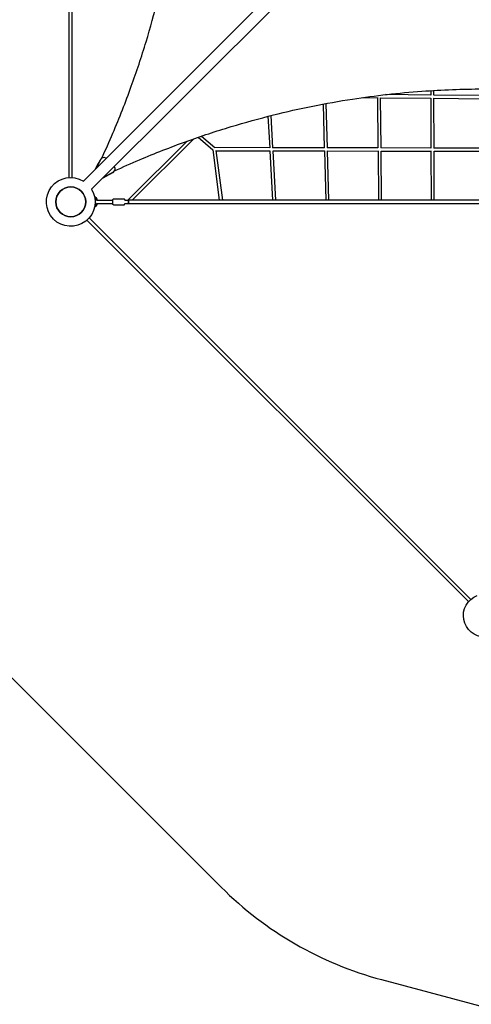
# Model space of a CAD drawing. Units: millimetres. Extents: x -9990 to 11245, y -11517 to 10470.
# Drawn here: x -4504 to -2191, y -4113 to 934 of the extents above; entities that cross this region are included whole.
import ezdxf

# ---------------------------------------------------------------- set-up
doc = ezdxf.new("R2010")
doc.units = ezdxf.units.MM
doc.layers.add('BSF_2D', color=7, linetype='Continuous')
doc.layers.add('SICHER_ASTM', color=7, linetype='Continuous')

# ---------------------------------------------------------------- blocks, each defined once
blk = doc.blocks.new('Berliner_NET1250A_2D_Block')
at = {"layer": 'BSF_2D'}
for p, q in [((-107, 4178.4), (-4178.4, 107)), ((-64.6, 4136), (-4136, 64.6)), ((-4251, 738.5), (-4251, 1411.6)), ((-4235, 738.5), (-4235, 1411.6)), ((-4251, 124.7), (-4251, 738.5)), ((-4235, 124.7), (-4235, 738.5)), ((-2398.3, 570.4), (-2398.3, 547.4)), ((-2382.3, 547.3), (-2382.3, 571.3)), ((-2746.7, 534.9), (-2671.7, 534.2)), ((-2671.7, 534.9), (-2669.1, 276.6)), ((-2653.1, 276.6), (-2655.7, 534)), ((-2655.7, 534), (-2398.3, 531.4)), ((-2398.3, 547.4), (-2631, 549.8)), ((-2398.3, 532.1), (-2397.8, 276.1)), ((-2129.7, 544.7), (-2383.2, 547.3)), ((-2381.8, 276), (-2382.3, 531.2)), ((-2382.3, 531.2), (-2129.7, 528.7)), ((-2949.6, 501.4), (-2943.9, 277.2)), ((-2927.9, 277.1), (-2933.7, 504.4)), ((-3232.5, 438.6), (-3223.7, 277.7)), ((-3207.7, 277.7), (-3216.7, 442.6)), ((-3646.9, 311.2), (-3950.1, 8)), ((-3611.8, 323.7), (-3927.5, 8)), ((-3589.9, 331.3), (-3515.9, 266.3)), ((-3572.5, 337.3), (-3505.3, 278.3)), ((-3515.9, 266.5), (-3482.2, 8)), ((-3223.4, 277.7), (-3505.4, 278.3)), ((-3499.3, 262.6), (-3466.1, 8)), ((-3499.2, 262.3), (-3222.8, 261.7)), ((-3222.8, 262.1), (-3208.9, 8)), ((-2943.8, 277.2), (-3208.8, 277.7)), ((-3192.9, 8), (-3206.8, 261.7)), ((-3206.8, 261.7), (-2943.5, 261.2)), ((-2943.5, 261.9), (-2937, 8)), ((-2669.1, 276.6), (-2928.7, 277.1)), ((-2921, 8), (-2927.5, 261.2)), ((-2927.5, 261.1), (-2668.9, 260.6)), ((-2668.9, 261.5), (-2666.4, 8)), ((-2397.8, 276.1), (-2653.8, 276.6)), ((-2650.4, 8), (-2652.9, 260.6)), ((-2652.9, 260.6), (-2397.7, 260.1)), ((-2397.7, 260.9), (-2397.2, 8)), ((-2129.7, 275.5), (-2382.6, 276)), ((-2381.2, 8), (-2381.7, 260)), ((-2381.7, 260), (-2129.7, 259.5)), ((-4089.7, 218.5), (-4085.9, 222.3)), ((-4073.2, 127.3), (-4024.2, 153.9)), ((-4024.1, 152.9), (-4020.3, 156.7)), ((-4077, 123.6), (-4028, 150.1)), ((-4109.7, 8), (-4027.1, 8)), ((-4023.7, 15), (-3969.7, 15)), ((-3966.7, 8), (-3946.8, 8)), ((-2129.7, 8), (-3946.8, 8)), ((-4109.7, -8), (-4027.1, -8)), ((-4023.7, -15), (-3969.7, -15)), ((-3966.7, -8), (-3946.8, -8)), ((-3946.8, -8), (-2129.7, -8)), ((-2204.7, -2049.2), (-4160.3, -93.7)), ((-2193.4, -2037.9), (-4149, -82.4))]:
    blk.add_line(p, q, dxfattribs=at)
at = {"layer": 'BSF_2D', "extrusion": (0, 0, -1)}
blk.add_circle((4243, 0), 76.5, dxfattribs=at)
at = {"layer": 'BSF_2D'}
blk.add_circle((-4243, 0), 76.5, dxfattribs=at)
at = {"layer": 'BSF_2D', "extrusion": (0, 0, -1)}
for centre, radius, start, end in [((4243, 0), 125, 148.8865, 121.1135), ((4128, 0), 20, 134.894, 159.8435), ((4128, 0), 20, 200.1565, 225.106), ((2121.7, -2121.3), 110, 110.9049, 69.0951)]:
    blk.add_arc(centre, radius, start, end, dxfattribs=at)
for centre, major_axis, ratio, start_param, end_param in [((-8226.4, 2719.3), (3441.7, -3441.7), 0.895455, 6.015689, 6.027936), ((-8222.6, 2723.1), (3441.7, -3441.7), 0.895455, 6.015689, 6.027936), ((-3946.8, 0), (0, -8), 0.048993, 0.097974, 3.043618)]:
    blk.add_ellipse(centre, major_axis=major_axis, ratio=ratio, start_param=start_param, end_param=end_param, dxfattribs=at)
at = {"layer": 'BSF_2D'}
for centre, major_axis, ratio, start_param, end_param in [((-4075.6, 204.4), (-14.1, 14.1), 0.895455, 0, 0.267496), ((-4071.8, 208.2), (-14.1, 14.1), 0.895455, 5.011036, 6.550681), ((-4107.4, 135.3), (-77.5, 77.5), 0.895455, 4.992007, 5.011036), ((-4038.3, 167.1), (-14.1, 14.1), 0.895455, 2.874097, 3.141593), ((-4034.5, 170.9), (-14.1, 14.1), 0.895455, 2.874097, 4.413742), ((-4107.4, 135.3), (-77.5, 77.5), 0.895455, 4.413742, 4.43759), ((-4115.9, 0), (0, 22.8), 0.406737, 5.070917, 6.714293), ((-4115.9, 0), (0, 22.8), 0.406737, 6.186549, 6.675853), ((-4115.9, 0), (0, 22.8), 0.406737, 5.070917, 6.013017), ((-3946.8, 0), (0, 8), 0.051761, 6.28057, 9.427394), ((-4115.9, 0), (0, 22.8), 0.406737, 2.710485, 4.353861), ((-4115.9, 0), (0, 22.8), 0.406737, 2.710485, 2.870261), ((-4115.9, 0), (0, 22.8), 0.406737, 3.103149, 3.351407), ((-4115.9, 0), (0, 22.8), 0.406737, 3.4091, 4.353861)]:
    blk.add_ellipse(centre, major_axis=major_axis, ratio=ratio, start_param=start_param, end_param=end_param, dxfattribs=at)
for points, knots in [([(-4083.7, 224.1), (-4064.2, 266.4), (-4045.4, 308.9), (-4027.2, 351.6), (-3993.4, 431.1), (-3961.9, 511.4), (-3932.6, 592.4), (-3905.3, 668.1), (-3880, 744.4), (-3856.8, 821.1), (-3835.1, 892.9), (-3815.2, 965), (-3797.1, 1037.6), (-3763.7, 1171.5), (-3736.5, 1306.6), (-3715.6, 1442.5), (-3697.4, 1560.9), (-3684, 1679.7), (-3675.3, 1798.9), (-3667.8, 1902.6), (-3663.9, 2006.6), (-3663.7, 2110.5), (-3663.4, 2201), (-3666, 2291.5), (-3671.3, 2381.8), (-3675.9, 2460.4), (-3682.6, 2539), (-3691.3, 2617.3), (-3706.4, 2752.1), (-3727.7, 2886.3), (-3755, 3019.4), (-3775.3, 3118.5), (-3799, 3217), (-3826, 3314.8), (-3846, 3387.5), (-3868, 3459.8), (-3891.7, 3531.7), (-3926.6, 3637.3), (-3965.4, 3741.8), (-4008, 3845.1), (-4032.2, 3903.7), (-4057.6, 3961.8), (-4084.2, 4019.5)], [0.0326978, 0.0326978, 0.0326978, 0.0326978, 0.06561, 0.06561, 0.06561, 0.1269153, 0.1269153, 0.1269153, 0.1841984, 0.1841984, 0.1841984, 0.2377232, 0.2377232, 0.2377232, 0.3365421, 0.3365421, 0.3365421, 0.4225505, 0.4225505, 0.4225505, 0.4974091, 0.4974091, 0.4974091, 0.5625632, 0.5625632, 0.5625632, 0.619271, 0.619271, 0.619271, 0.7167927, 0.7167927, 0.7167927, 0.7893347, 0.7893347, 0.7893347, 0.8432954, 0.8432954, 0.8432954, 0.9226047, 0.9226047, 0.9226047, 0.9675644, 0.9675644, 0.9675644, 0.9675644]), ([(-4018.5, 158.9), (-3976.3, 178.4), (-3933.8, 197.2), (-3891.1, 215.4), (-3811.5, 249.2), (-3731.2, 280.8), (-3650.2, 310), (-3574.5, 337.3), (-3498.3, 362.6), (-3421.5, 385.8), (-3349.8, 407.5), (-3277.6, 427.4), (-3205.1, 445.5), (-3071.2, 478.9), (-2936, 506.1), (-2800.1, 527), (-2681.8, 545.2), (-2562.9, 558.7), (-2443.7, 567.3), (-2340, 574.8), (-2236.1, 578.7), (-2132.1, 579), (-2041.6, 579.2), (-1951.2, 576.7), (-1860.8, 571.4), (-1782.2, 566.8), (-1703.7, 560.1), (-1625.3, 551.3), (-1490.6, 536.2), (-1356.4, 515), (-1223.2, 487.7), (-1124.1, 467.4), (-1025.6, 443.7), (-927.8, 416.7), (-855.1, 396.6), (-782.8, 374.7), (-710.9, 351), (-605.4, 316.1), (-500.8, 277.3), (-397.5, 234.7), (-339, 210.5), (-280.8, 185.1), (-223.1, 158.5)], [0.0326978, 0.0326978, 0.0326978, 0.0326978, 0.06561, 0.06561, 0.06561, 0.1269153, 0.1269153, 0.1269153, 0.1841984, 0.1841984, 0.1841984, 0.2377232, 0.2377232, 0.2377232, 0.3365421, 0.3365421, 0.3365421, 0.4225505, 0.4225505, 0.4225505, 0.4974091, 0.4974091, 0.4974091, 0.5625632, 0.5625632, 0.5625632, 0.619271, 0.619271, 0.619271, 0.7167927, 0.7167927, 0.7167927, 0.7893347, 0.7893347, 0.7893347, 0.8432954, 0.8432954, 0.8432954, 0.9226047, 0.9226047, 0.9226047, 0.9675644, 0.9675644, 0.9675644, 0.9675644]), ([(-4121, 27.3), (-4119.2, 26), (-4117.4, 24.8), (-4114.9, 23), (-4114.1, 22.5), (-4113.3, 21.9)], [2.1890995, 2.1890995, 2.1890995, 2.1890995, 2.8829676, 2.8829676, 3.1755305, 3.1755305, 3.1755305, 3.1755305]), ([(-4023.7, -15), (-4024, -15), (-4024.3, -14.9), (-4024.9, -14.7), (-4025.2, -14.6), (-4025.6, -14.3), (-4025.8, -14.1), (-4026.1, -13.7), (-4026.2, -13.6), (-4026.4, -13.3), (-4026.5, -13.1), (-4026.6, -12.8), (-4026.7, -12.7), (-4026.8, -12.1), (-4026.8, -11.9), (-4026.9, -11), (-4027, -10.4), (-4027.1, -8.8), (-4027.2, -7.8), (-4027.2, -5.4), (-4027.3, -4.2), (-4027.3, -1.6), (-4027.3, -0.3), (-4027.3, 2.4), (-4027.3, 3.7), (-4027.2, 6.1), (-4027.2, 7.2), (-4027.1, 9.2), (-4027, 10.1), (-4026.9, 11.7), (-4027.2, 11.7), (-4026.3, 13.5), (-4026.2, 13.7), (-4025.7, 14.2), (-4025.5, 14.5), (-4024.7, 14.8), (-4024.4, 14.9), (-4023.9, 15), (-4023.8, 15), (-4023.7, 15)], [3.141593, 3.141593, 3.141593, 3.141593, 3.158499, 3.158499, 3.177103, 3.177103, 3.20085, 3.20085, 3.232152, 3.232152, 3.27236, 3.27236, 3.336997, 3.336997, 3.526722, 3.526722, 3.793925, 3.793925, 4.145537, 4.145537, 4.47444, 4.47444, 4.79919, 4.79919, 5.123398, 5.123398, 5.449622, 5.449622, 5.78462, 5.78462, 6.181914, 6.181914, 6.226538, 6.226538, 6.257102, 6.257102, 6.277921, 6.277921, 6.283185, 6.283185, 6.283185, 6.283185]), ([(-3966.3, 8), (-3966.3, 8.1), (-3966.3, 8.1), (-3966.3, 9.2), (-3966.4, 10.1), (-3966.5, 11.7), (-3966.2, 11.7), (-3967.1, 13.5), (-3967.2, 13.7), (-3967.7, 14.2), (-3967.9, 14.5), (-3968.7, 14.8), (-3969, 14.9), (-3969.5, 15), (-3969.6, 15), (-3969.7, 15)], [5.4271641, 5.4271641, 5.4271641, 5.4271641, 5.4496218, 5.4496218, 5.7846197, 5.7846197, 6.1819139, 6.1819139, 6.2265378, 6.2265378, 6.2571021, 6.2571021, 6.2779212, 6.2779212, 6.2831853, 6.2831853, 6.2831853, 6.2831853]), ([(-3969.7, -15), (-3969.4, -15), (-3969.1, -14.9), (-3968.5, -14.7), (-3968.2, -14.6), (-3967.8, -14.3), (-3967.6, -14.1), (-3967.3, -13.7), (-3967.2, -13.6), (-3967, -13.3), (-3966.9, -13.1), (-3966.8, -12.8), (-3966.8, -12.7), (-3966.6, -12.1), (-3966.6, -11.9), (-3966.5, -11), (-3966.4, -10.4), (-3966.3, -9.2), (-3966.3, -8.6), (-3966.3, -8)], [3.1415927, 3.1415927, 3.1415927, 3.1415927, 3.1584991, 3.1584991, 3.1771034, 3.1771034, 3.2008503, 3.2008503, 3.2321519, 3.2321519, 3.2723598, 3.2723598, 3.3369973, 3.3369973, 3.5267221, 3.5267221, 3.7939255, 3.7939255, 3.9976138, 3.9976138, 3.9976138, 3.9976138])]:
    blk.add_open_spline(points, degree=3, knots=knots, dxfattribs=at)
blk.add_open_spline([(-4113.4, -22), (-4116, -23.7), (-4118.5, -25.5), (-4121, -27.2)], degree=3, dxfattribs=at)

msp = doc.modelspace()

# ---------------------------------------------------------------- linework, layer by layer
at = {"layer": 'SICHER_ASTM'}
msp.add_lwpolyline([(-424.224, -4583.48), (453.072, -5420.086, 0.19275065), (1837.117, -5974.225), (2897.777, -5974.225), (3958.438, -5974.225, 0.19275065), (5342.483, -5420.086), (6401.653, -4410.041, 0.09377973), (6858.598, -3800.352), (10709.617, 51.37, 0.41418684), (10709.499, 2639.263), (8434.032, 4914.73, 0.41423051), (5845.946, 4914.655), (4060.32, 3128.822), (4060.32, 6409.834, 0.19893438), (3524.216, 7703.949), (1293.527, 9934.261, 0.41420116), (-1294.429, 9934.097), (-5646.06, 5582.097, 0.19890136), (-6182, 4288.147), (-6182, -45.149, 0.19891237), (-5646.005, -1339.155), (-3472.106, -3513.054, 0.13166038), (-2651.685, -3986.707)], format="xyb", close=True, dxfattribs=at)

# ---------------------------------------------------------------- block references
at = {"layer": 'BSF_2D'}
msp.add_blockref('Berliner_NET1250A_2D_Block', (0, 0), dxfattribs=at)

doc.saveas('drawing.dxf')
